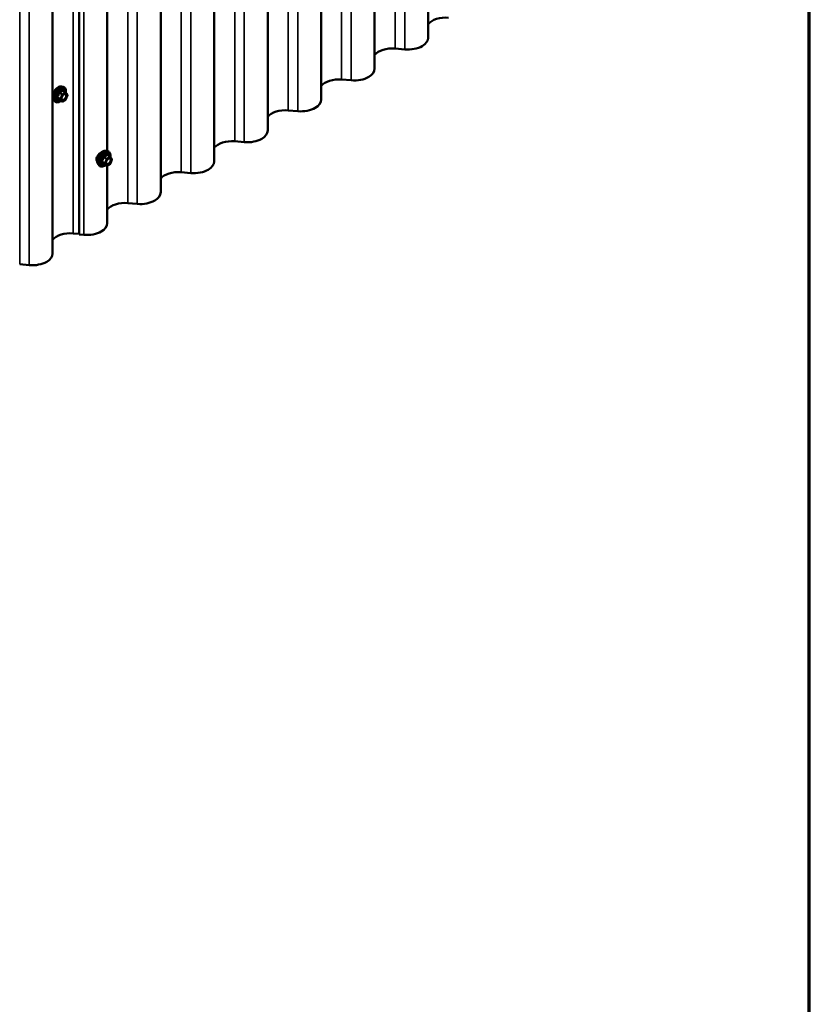
# Model space of a CAD drawing. Units: inches. Extents: x 0.6 to 33.4, y 0.6 to 21.4.
# Drawn here: x 30.6 to 33.4, y 11 to 14.5 of the extents above; entities that cross this region are included whole.
import ezdxf

# ---------------------------------------------------------------- set-up
doc = ezdxf.new("R2010")
doc.units = ezdxf.units.IN
doc.header["$LTSCALE"] = 2
doc.header["$MEASUREMENT"] = 0
for name, color, linetype, lineweight in [('Border (ANSI)', 7, 'Continuous', 70), ('Visible (ANSI)', 7, 'Continuous', 50), ('Visible Narrow (ANSI)', 7, 'Continuous', 35)]:
    doc.layers.add(name, color=color, linetype=linetype, lineweight=lineweight)

# ---------------------------------------------------------------- blocks, each defined once
blk = doc.blocks.new('Borders ATAS A Border')
at = {"layer": 'Border (ANSI)'}
blk.add_line((16.7, 0.3), (16.7, 10.7), dxfattribs=at)

msp = doc.modelspace()

# ---------------------------------------------------------------- linework, layer by layer
at = {"layer": 'Visible (ANSI)'}
for p, q in [((32.055952, 14.40526), (32.055952, 19.304239)), ((31.867367, 14.29638), (31.867367, 19.195359)), ((31.678781, 14.1875), (31.678781, 19.08648)), ((31.490196, 14.07862), (31.490196, 18.9776)), ((31.301611, 13.96974), (31.301611, 18.86872)), ((31.113025, 13.860861), (31.113025, 18.75984)), ((30.825049, 18.611314), (30.825049, 13.712334)), ((30.732057, 13.645294), (30.732057, 18.544273)), ((30.92444, 14.006175), (30.92444, 15.424751)), ((31.939668, 14.367059), (31.973456, 14.364168)), ((31.751082, 14.258179), (31.78487, 14.255288)), ((30.763342, 14.233589), (30.769246, 14.232385)), ((30.77809, 14.213155), (30.768277, 14.218821)), ((30.778663, 14.212632), (30.784297, 14.204617)), ((30.784502, 14.202931), (30.778869, 14.18841)), ((30.735829, 14.185934), (30.739823, 14.181423)), ((30.765023, 14.180997), (30.75521, 14.186663)), ((30.77809, 14.187502), (30.766823, 14.180997)), ((31.562497, 14.149299), (31.596285, 14.146408)), ((31.373912, 14.040419), (31.407699, 14.037529)), ((30.919981, 14.007084), (30.925884, 14.005881)), ((30.934729, 13.986651), (30.924916, 13.992317)), ((30.935302, 13.986127), (30.940935, 13.978112)), ((30.892467, 13.95943), (30.896461, 13.954919)), ((30.921661, 13.954493), (30.911848, 13.960158)), ((30.934729, 13.960998), (30.923461, 13.954493)), ((30.92444, 13.751981), (30.92444, 13.955058)), ((30.941141, 13.976426), (30.935507, 13.961906)), ((31.185326, 13.931539), (31.219114, 13.928649)), ((30.996741, 13.82266), (31.030529, 13.819769)), ((30.804358, 13.715972), (30.825049, 13.714202)), ((30.825049, 13.712334), (30.841943, 13.710889)), ((30.615772, 13.607093), (30.64956, 13.604202))]:
    msp.add_line(p, q, dxfattribs=at)
for centre, start, end in [((30.77719, 14.211597), 35.103909, 60), ((30.77719, 14.189061), 300, 338.793977), ((30.782824, 14.203582), 338.793977, 35.103909), ((30.765923, 14.182556), 240, 300), ((30.933829, 13.985092), 35.103909, 60), ((30.922561, 13.956051), 240, 300), ((30.933829, 13.962557), 300, 338.793977), ((30.939463, 13.977077), 338.793977, 35.103909)]:
    msp.add_arc(centre, 0.0018, start, end, dxfattribs=at)
for centre, major_axis, start_param, end_param in [((32.118176, 14.436674), (0.06875, 0), 1.42368544, 2.70233889), ((31.984002, 14.40526), (0.07195, 0), 5.49778714, 6.28318531), ((31.92959, 14.327795), (0.06875, 0), 1.42368544, 2.70233889), ((31.984002, 14.40526), (0.07195, 0), 4.56527809, 5.49778714), ((31.795417, 14.29638), (0.07195, 0), 5.49778714, 6.28318531), ((31.741005, 14.218915), (0.06875, 0), 1.42368544, 2.70233889), ((31.795417, 14.29638), (0.07195, 0), 4.56527809, 5.49778714), ((31.606831, 14.1875), (0.07195, 0), 4.56527809, 5.49778714), ((31.606831, 14.1875), (0.07195, 0), 5.49778714, 6.28318531), ((31.552419, 14.110035), (0.06875, 0), 1.42368544, 2.70233889), ((31.418246, 14.07862), (0.07195, 0), 4.56527809, 5.49778714), ((31.418246, 14.07862), (0.07195, 0), 5.49778714, 6.28318531), ((31.363834, 14.001155), (0.06875, 0), 1.42368544, 2.70233889), ((31.229661, 13.96974), (0.07195, 0), 5.49778714, 6.28318531), ((31.175249, 13.892275), (0.06875, 0), 1.42368544, 2.70233889), ((31.229661, 13.96974), (0.07195, 0), 4.56527809, 5.49778714), ((31.041075, 13.860861), (0.07195, 0), 5.49778714, 6.28318531), ((30.986663, 13.783396), (0.06875, 0), 1.42368544, 2.70233889), ((31.041075, 13.860861), (0.07195, 0), 4.56527809, 5.49778714), ((30.85249, 13.751981), (0.07195, 0), 5.49778714, 6.28318531), ((30.79428, 13.676708), (0.06875, 0), 1.42368544, 2.70233889), ((30.85249, 13.751981), (0.07195, 0), 4.56527809, 5.49778714), ((30.660107, 13.645294), (0.07195, 0), 5.49778714, 6.28318531), ((30.660107, 13.645294), (0.07195, 0), 4.56527809, 5.49778714)]:
    msp.add_ellipse(centre, major_axis=major_axis, ratio=0.57735027, start_param=start_param, end_param=end_param, dxfattribs=at)
for points, knots in [([(30.735829, 14.185934), (30.734614, 14.187306), (30.7337, 14.188994), (30.732424, 14.192975), (30.732122, 14.195315), (30.732203, 14.20037), (30.732611, 14.203096), (30.734087, 14.208605), (30.735154, 14.211385), (30.737826, 14.216731), (30.739429, 14.219295), (30.743023, 14.22397), (30.745013, 14.22608), (30.74921, 14.229639), (30.751418, 14.231084), (30.755856, 14.233124), (30.758089, 14.233723), (30.761303, 14.233867), (30.762343, 14.233792), (30.763342, 14.233589)], [5.68840815, 5.68840815, 5.68840815, 5.68840815, 5.98039361, 5.98039361, 6.30202733, 6.30202733, 6.63410579, 6.63410579, 6.96489411, 6.96489411, 7.29422457, 7.29422457, 7.62390534, 7.62390534, 7.95546412, 7.95546412, 8.28615975, 8.28615975, 8.44875879, 8.44875879, 8.44875879, 8.44875879]), ([(30.769246, 14.232385), (30.771142, 14.231999), (30.772865, 14.231149), (30.775706, 14.228646), (30.776829, 14.22701), (30.778456, 14.223062), (30.778928, 14.220717), (30.779114, 14.216375), (30.779011, 14.214481), (30.778735, 14.212529)], [2.16557348, 2.16557348, 2.16557348, 2.16557348, 2.47190089, 2.47190089, 2.77463324, 2.77463324, 3.09345033, 3.09345033, 3.31762771, 3.31762771, 3.31762771, 3.31762771]), ([(30.764304, 14.188128), (30.763991, 14.188741), (30.76376, 14.189547), (30.763588, 14.191378), (30.763622, 14.192374), (30.76395, 14.194508), (30.764245, 14.195646), (30.765084, 14.197947), (30.765631, 14.19911), (30.766921, 14.201328), (30.767666, 14.202381), (30.769265, 14.204255), (30.770118, 14.205078), (30.771822, 14.206408), (30.772671, 14.206919), (30.774256, 14.207608), (30.77499, 14.207788), (30.775641, 14.20783), (30.77566, 14.207831), (30.775679, 14.207832)], [5.85623718, 5.85623718, 5.85623718, 5.85623718, 6.18061841, 6.18061841, 6.47547987, 6.47547987, 6.77299371, 6.77299371, 7.07473016, 7.07473016, 7.37799957, 7.37799957, 7.67959101, 7.67959101, 7.97681124, 7.97681124, 8.27191097, 8.27191097, 8.28092976, 8.28092976, 8.28092976, 8.28092976]), ([(30.761576, 14.182987), (30.76038, 14.182064), (30.759163, 14.181247), (30.755633, 14.179231), (30.753307, 14.178339), (30.748867, 14.177537), (30.746747, 14.177615), (30.743023, 14.178743), (30.741406, 14.179744), (30.740002, 14.181224), (30.739911, 14.181323), (30.739823, 14.181423)], [4.54537819, 4.54537819, 4.54537819, 4.54537819, 4.71778313, 4.71778313, 5.04341684, 5.04341684, 5.36369737, 5.36369737, 5.66719907, 5.66719907, 5.68840815, 5.68840815, 5.68840815, 5.68840815]), ([(30.754936, 14.186769), (30.754936, 14.186769), (30.754938, 14.186768), (30.754953, 14.186766), (30.754982, 14.186761), (30.755074, 14.18673), (30.755135, 14.186706), (30.75521, 14.186663)], [0.0502213327, 0.0502213327, 0.0502213327, 0.0502213327, 0.053570787, 0.053570787, 0.0633858397, 0.0633858397, 0.0724892101, 0.0724892101, 0.0724892101, 0.0724892101]), ([(30.894486, 13.994487), (30.893588, 13.993507), (30.892743, 13.992493), (30.890371, 13.989343), (30.888914, 13.986909), (30.886944, 13.982001), (30.886441, 13.979521), (30.886441, 13.977328)], [-0.50626204, -0.50626204, -0.50626204, -0.50626204, -0.409298186, -0.409298186, -0.204649093, -0.204649093, 0, 0, 0, 0]), ([(30.892467, 13.95943), (30.891253, 13.960801), (30.890339, 13.96249), (30.889063, 13.966471), (30.88876, 13.968811), (30.888842, 13.973866), (30.88925, 13.976592), (30.890726, 13.9821), (30.891792, 13.984881), (30.894464, 13.990226), (30.896068, 13.992791), (30.899662, 13.997466), (30.901652, 13.999576), (30.905849, 14.003134), (30.908056, 14.00458), (30.912494, 14.00662), (30.914728, 14.007219), (30.917941, 14.007362), (30.918981, 14.007288), (30.919981, 14.007084)], [5.68840815, 5.68840815, 5.68840815, 5.68840815, 5.98039361, 5.98039361, 6.30202733, 6.30202733, 6.63410579, 6.63410579, 6.96489411, 6.96489411, 7.29422457, 7.29422457, 7.62390534, 7.62390534, 7.95546412, 7.95546412, 8.28615975, 8.28615975, 8.44875879, 8.44875879, 8.44875879, 8.44875879]), ([(30.906434, 14.003403), (30.905548, 14.003038), (30.904634, 14.002581), (30.901821, 14.000957), (30.899688, 13.999419), (30.896545, 13.996619), (30.895482, 13.995574), (30.894486, 13.994487)], [2.3569825, 2.3569825, 2.3569825, 2.3569825, 2.45545621, 2.45545621, 2.660049819, 2.660049819, 2.767679573, 2.767679573, 2.767679573, 2.767679573]), ([(30.920942, 13.961624), (30.920629, 13.962237), (30.920399, 13.963042), (30.920226, 13.964874), (30.92026, 13.96587), (30.920588, 13.968003), (30.920884, 13.969141), (30.921723, 13.971443), (30.922269, 13.972606), (30.92356, 13.974823), (30.924305, 13.975876), (30.925904, 13.977751), (30.926757, 13.978573), (30.92846, 13.979903), (30.92931, 13.980414), (30.930895, 13.981103), (30.931629, 13.981283), (30.93228, 13.981325), (30.932299, 13.981326), (30.932318, 13.981327)], [5.85623718, 5.85623718, 5.85623718, 5.85623718, 6.18061841, 6.18061841, 6.47547987, 6.47547987, 6.77299371, 6.77299371, 7.07473016, 7.07473016, 7.37799957, 7.37799957, 7.67959101, 7.67959101, 7.97681124, 7.97681124, 8.27191097, 8.27191097, 8.28092976, 8.28092976, 8.28092976, 8.28092976]), ([(30.925884, 14.005881), (30.92778, 14.005495), (30.929504, 14.004645), (30.932345, 14.002142), (30.933467, 14.000506), (30.935094, 13.996557), (30.935567, 13.994212), (30.935753, 13.98987), (30.93565, 13.987976), (30.935374, 13.986025)], [2.16557348, 2.16557348, 2.16557348, 2.16557348, 2.47190089, 2.47190089, 2.77463324, 2.77463324, 3.09345033, 3.09345033, 3.31762771, 3.31762771, 3.31762771, 3.31762771]), ([(30.886441, 13.977328), (30.886441, 13.975135), (30.886944, 13.972956), (30.888195, 13.970649), (30.888495, 13.970186), (30.888823, 13.969752)], [0, 0, 0, 0, 0.204649093, 0.204649093, 0.259877088, 0.259877088, 0.259877088, 0.259877088]), ([(30.918214, 13.956483), (30.917019, 13.955559), (30.915802, 13.954743), (30.912272, 13.952727), (30.909946, 13.951834), (30.905506, 13.951033), (30.903385, 13.951111), (30.899661, 13.952238), (30.898045, 13.95324), (30.89664, 13.95472), (30.89655, 13.954818), (30.896461, 13.954919)], [4.54537819, 4.54537819, 4.54537819, 4.54537819, 4.71778313, 4.71778313, 5.04341684, 5.04341684, 5.36369737, 5.36369737, 5.66719907, 5.66719907, 5.68840815, 5.68840815, 5.68840815, 5.68840815]), ([(30.911575, 13.960264), (30.911575, 13.960264), (30.911576, 13.960264), (30.911592, 13.960261), (30.911621, 13.960256), (30.911713, 13.960226), (30.911774, 13.960201), (30.911848, 13.960158)], [0.0502213327, 0.0502213327, 0.0502213327, 0.0502213327, 0.053570787, 0.053570787, 0.0633858397, 0.0633858397, 0.0724892101, 0.0724892101, 0.0724892101, 0.0724892101])]:
    msp.add_open_spline(points, degree=3, knots=knots, dxfattribs=at)
at = {"layer": 'Visible Narrow (ANSI)'}
for p, q in [((31.939668, 19.266038), (31.939668, 14.367059)), ((31.973456, 19.263148), (31.973456, 14.364168)), ((31.751082, 19.157158), (31.751082, 14.258179)), ((31.78487, 19.154268), (31.78487, 14.255288)), ((31.562497, 19.048279), (31.562497, 14.149299)), ((31.596285, 19.045388), (31.596285, 14.146408)), ((31.373912, 18.939399), (31.373912, 14.040419)), ((31.407699, 18.936508), (31.407699, 14.037529)), ((31.185326, 18.830519), (31.185326, 13.931539)), ((31.219114, 18.827628), (31.219114, 13.928649)), ((30.996741, 18.721639), (30.996741, 13.82266)), ((31.030529, 18.718748), (31.030529, 13.819769)), ((30.804358, 18.614952), (30.804358, 13.715972)), ((30.841943, 18.609869), (30.841943, 13.710889)), ((30.615772, 18.506072), (30.615772, 13.607093)), ((30.64956, 18.503181), (30.64956, 13.604202)), ((30.759187, 14.190669), (30.74955, 14.196233)), ((30.74955, 14.194764), (30.759187, 14.1892)), ((30.755184, 14.210754), (30.764821, 14.20519)), ((30.765923, 14.206561), (30.756286, 14.212125)), ((30.764821, 14.20519), (30.759187, 14.190669)), ((30.759187, 14.1892), (30.764821, 14.181185)), ((30.761562, 14.189836), (30.767196, 14.204356)), ((30.767196, 14.181821), (30.761562, 14.189836)), ((30.77719, 14.213066), (30.765923, 14.206561)), ((30.767196, 14.204356), (30.778463, 14.210862)), ((30.778463, 14.188326), (30.767196, 14.181821)), ((30.767554, 14.21863), (30.77719, 14.213066)), ((30.778463, 14.210862), (30.784097, 14.202847)), ((30.784097, 14.202847), (30.778463, 14.188326)), ((30.764821, 14.181185), (30.755184, 14.186749)), ((30.911822, 13.984249), (30.921459, 13.978685)), ((30.922561, 13.980056), (30.912924, 13.98562)), ((30.933829, 13.986562), (30.922561, 13.980056)), ((30.923834, 13.977852), (30.935102, 13.984357)), ((30.924192, 13.992126), (30.933829, 13.986562)), ((30.935102, 13.984357), (30.940736, 13.976342)), ((30.915825, 13.964165), (30.906188, 13.969729)), ((30.906188, 13.968259), (30.915825, 13.962695)), ((30.921459, 13.95468), (30.911822, 13.960244)), ((30.921459, 13.978685), (30.915825, 13.964165)), ((30.915825, 13.962695), (30.921459, 13.95468)), ((30.9182, 13.963332), (30.923834, 13.977852)), ((30.923834, 13.955317), (30.9182, 13.963332)), ((30.935102, 13.961822), (30.923834, 13.955317)), ((30.940736, 13.976342), (30.935102, 13.961822))]:
    msp.add_line(p, q, dxfattribs=at)
for centre, major_axis, ratio, start_param, end_param in [((30.75224, 14.208229), (-0.01401, -0.024267), 0.57735027, 3.33221366, 6.0925643), ((30.757373, 14.205265), (-0.014983, -0.025951), 0.57735027, 3.33221366, 6.0925643), ((30.758263, 14.204751), (-0.0145, -0.025115), 0.57735027, 2.20165662, 7.2194205), ((30.758263, 14.204751), (0.01216, 0.021062), 0.57735027, 5.49750622, 10.21045705), ((30.75909, 14.204274), (-0.010553, -0.018278), 0.57735027, 2.52275577, 6.90202219), ((30.748448, 14.196332), (0.001418, -0.001108), 0.38990943, 1.02837504, 1.97499168), ((30.748448, 14.193392), (0.001318, 0.001226), 0.55414286, 0.25667676, 1.20329341), ((30.754081, 14.210852), (-0.001791, 0.000181), 0.00909402, 4.05029679, 4.99691344), ((30.756286, 14.213595), (0.000483, -0.001734), 0.35464113, 4.67102701, 5.61764366), ((30.760289, 14.190571), (-0.0009, -0.001559), 0.57735027, 4.97418837, 6.02138592), ((30.760289, 14.190571), (-0.001678, 0.000651), 0.21132487, 0.93888201, 2.50967834), ((30.760289, 14.190571), (-0.001473, -0.001035), 0.78867513, 0.35087941, 1.92167574), ((30.765923, 14.205091), (-0.0009, -0.001559), 0.57735027, 3.92699082, 4.97418837), ((30.765923, 14.205091), (0.001678, -0.000651), 0.21132487, 4.08047467, 5.65127099), ((30.765923, 14.205091), (-0.0009, 0.001559), 0.57735027, 3.92699082, 5.49778714), ((30.767554, 14.2201), (-0.001382, 0.001154), 0.73545655, 1.17501597, 2.12163262), ((30.769758, 14.219903), (-0.001318, -0.001226), 0.55414286, 5.59324542, 6.17144595), ((30.772682, 14.205022), (-0.000901, 0.001558), 0.57688137, 0.53124971, 0.78499258), ((30.77719, 14.211597), (0.0009, 0.001559), 0.57735027, 0, 0.78539816), ((30.77719, 14.211597), (0.0009, -0.001559), 0.57735027, 0.78539816, 2.35619449), ((30.77719, 14.189061), (0.0009, -0.001559), 0.57735027, 0, 0.78539816), ((30.77719, 14.211597), (0.001473, 0.001035), 0.78867513, 5.06326839, 6.28318531), ((30.77719, 14.189061), (0.001678, -0.000651), 0.21132487, 5.65127099, 6.28318531), ((30.782824, 14.203582), (0.001473, 0.001035), 0.78867513, 5.06326839, 6.28318531), ((30.782824, 14.203582), (0.001678, -0.000651), 0.21132487, 5.65127099, 6.28318531), ((30.754081, 14.185377), (0.001726, 0.00051), 0.93495827, 0.63812177, 1.58473842), ((30.765923, 14.182556), (-0.001473, -0.001035), 0.78867513, 0.35087941, 1.92167574), ((30.765923, 14.182556), (-0.0009, -0.001559), 0.57735027, 6.02138592, 6.28318531), ((30.765923, 14.182556), (0.0009, -0.001559), 0.57735027, 0, 0.78539816), ((30.908879, 13.981724), (-0.01401, -0.024267), 0.57735027, 3.33221366, 6.0925643), ((30.914011, 13.978761), (-0.014983, -0.025951), 0.57735027, 3.33221366, 6.0925643), ((30.914902, 13.978247), (-0.0145, -0.025115), 0.57735027, 2.20165662, 7.2194205), ((30.914902, 13.978247), (0.01216, 0.021062), 0.57735027, 5.49750622, 10.21045705), ((30.915729, 13.977769), (-0.010553, -0.018278), 0.57735027, 2.52275577, 6.90202219), ((30.91072, 13.984348), (-0.001791, 0.000181), 0.00909402, 4.05029679, 4.99691344), ((30.912924, 13.98709), (0.000483, -0.001734), 0.35464113, 4.67102701, 5.61764366), ((30.922561, 13.978587), (-0.0009, -0.001559), 0.57735027, 3.92699082, 4.97418837), ((30.922561, 13.978587), (-0.0009, 0.001559), 0.57735027, 3.92699082, 5.49778714), ((30.924192, 13.993595), (-0.001382, 0.001154), 0.73545655, 1.17501597, 2.12163262), ((30.926397, 13.993399), (-0.001318, -0.001226), 0.55414286, 5.59324542, 6.17144595), ((30.933829, 13.985092), (0.0009, 0.001559), 0.57735027, 0, 0.78539816), ((30.933829, 13.985092), (0.0009, -0.001559), 0.57735027, 0.78539816, 2.35619449), ((30.933829, 13.985092), (0.001473, 0.001035), 0.78867513, 5.06326839, 6.28318531), ((30.905086, 13.969827), (0.001418, -0.001108), 0.38990943, 1.02837504, 1.97499168), ((30.905086, 13.966888), (0.001318, 0.001226), 0.55414286, 0.25667676, 1.20329341), ((30.91072, 13.958873), (0.001726, 0.00051), 0.93495827, 0.63812177, 1.58473842), ((30.916928, 13.964066), (-0.0009, -0.001559), 0.57735027, 4.97418837, 6.02138592), ((30.916928, 13.964066), (-0.001678, 0.000651), 0.21132487, 0.93888201, 2.50967834), ((30.916928, 13.964066), (-0.001473, -0.001035), 0.78867513, 0.35087941, 1.92167574), ((30.922561, 13.978587), (0.001678, -0.000651), 0.21132487, 4.08047467, 5.65127099), ((30.922561, 13.956051), (-0.001473, -0.001035), 0.78867513, 0.35087941, 1.92167574), ((30.922561, 13.956051), (-0.0009, -0.001559), 0.57735027, 6.02138592, 6.28318531), ((30.922561, 13.956051), (0.0009, -0.001559), 0.57735027, 0, 0.78539816), ((30.929321, 13.978517), (-0.000901, 0.001558), 0.57688137, 0.53124971, 0.78499258), ((30.933829, 13.962557), (0.0009, -0.001559), 0.57735027, 0, 0.78539816), ((30.933829, 13.962557), (0.001678, -0.000651), 0.21132487, 5.65127099, 6.28318531), ((30.939463, 13.977077), (0.001473, 0.001035), 0.78867513, 5.06326839, 6.28318531), ((30.939463, 13.977077), (0.001678, -0.000651), 0.21132487, 5.65127099, 6.28318531)]:
    msp.add_ellipse(centre, major_axis=major_axis, ratio=ratio, start_param=start_param, end_param=end_param, dxfattribs=at)
for centre in [(30.772829, 14.196341), (30.929468, 13.969837)]:
    msp.add_ellipse(centre, major_axis=(0.00688, 0.011917), ratio=0.57735027, dxfattribs=at)
for points, knots in [([(30.748287, 14.197276), (30.748122, 14.197076), (30.747986, 14.196861), (30.747744, 14.196308), (30.747686, 14.195959), (30.747757, 14.195371), (30.747843, 14.195128), (30.748065, 14.194765), (30.748169, 14.194634), (30.748287, 14.194514)], [-0.0972319665, -0.0972319665, -0.0972319665, -0.0972319665, -0.074882683, -0.074882683, -0.0416014905, -0.0416014905, -0.0160005733, -0.0160005733, 0, 0, 0, 0]), ([(30.75358, 14.210919), (30.753525, 14.210175), (30.753449, 14.209435), (30.75309, 14.206894), (30.752666, 14.205138), (30.752029, 14.203496), (30.751392, 14.201855), (30.750544, 14.20033), (30.74915, 14.198357), (30.748726, 14.197807), (30.748287, 14.197276)], [-0.793890755, -0.793890755, -0.793890755, -0.793890755, -0.734527682, -0.734527682, -0.587483512, -0.587483512, -0.587483512, -0.440439343, -0.440439343, -0.38107627, -0.38107627, -0.38107627, -0.38107627]), ([(30.748287, 14.194514), (30.748726, 14.194071), (30.74915, 14.193632), (30.750544, 14.192142), (30.751392, 14.19114), (30.752029, 14.190234), (30.752666, 14.189328), (30.75309, 14.188519), (30.753449, 14.187517), (30.753525, 14.187244), (30.75358, 14.186984)], [-0.793890755, -0.793890755, -0.793890755, -0.793890755, -0.734527682, -0.734527682, -0.587483512, -0.587483512, -0.587483512, -0.440439343, -0.440439343, -0.38107627, -0.38107627, -0.38107627, -0.38107627]), ([(30.74955, 14.194764), (30.749466, 14.194842), (30.749392, 14.194924), (30.749235, 14.195144), (30.749174, 14.195283), (30.749124, 14.195605), (30.749165, 14.195783), (30.749336, 14.196048), (30.749432, 14.196147), (30.74955, 14.196233)], [0, 0, 0, 0, 0.0160005733, 0.0160005733, 0.0416014905, 0.0416014905, 0.074882683, 0.074882683, 0.0972319665, 0.0972319665, 0.0972319665, 0.0972319665]), ([(30.74955, 14.196233), (30.749992, 14.196799), (30.75042, 14.197386), (30.751836, 14.199498), (30.752715, 14.20114), (30.753398, 14.202898), (30.75408, 14.204657), (30.754563, 14.206527), (30.755005, 14.209202), (30.755105, 14.209978), (30.755184, 14.210754)], [0.38107627, 0.38107627, 0.38107627, 0.38107627, 0.440439343, 0.440439343, 0.587483512, 0.587483512, 0.587483512, 0.734527682, 0.734527682, 0.793890755, 0.793890755, 0.793890755, 0.793890755]), ([(30.755184, 14.186749), (30.755105, 14.187014), (30.755005, 14.187295), (30.754563, 14.188335), (30.75408, 14.18919), (30.753398, 14.190161), (30.752715, 14.191132), (30.751836, 14.192215), (30.75042, 14.193818), (30.749992, 14.194288), (30.74955, 14.194764)], [0.38107627, 0.38107627, 0.38107627, 0.38107627, 0.440439343, 0.440439343, 0.587483512, 0.587483512, 0.587483512, 0.734527682, 0.734527682, 0.793890755, 0.793890755, 0.793890755, 0.793890755]), ([(30.755651, 14.213495), (30.755397, 14.213432), (30.755151, 14.213334), (30.754584, 14.212999), (30.754286, 14.212718), (30.753889, 14.212116), (30.753761, 14.211824), (30.753628, 14.211319), (30.753595, 14.211119), (30.75358, 14.210919)], [-0.0972319665, -0.0972319665, -0.0972319665, -0.0972319665, -0.074882683, -0.074882683, -0.0416014905, -0.0416014905, -0.0160005733, -0.0160005733, 0, 0, 0, 0]), ([(30.755184, 14.210754), (30.75517, 14.210872), (30.755168, 14.210989), (30.755198, 14.21128), (30.75525, 14.211444), (30.755448, 14.211771), (30.755617, 14.211915), (30.755963, 14.212069), (30.75612, 14.212108), (30.756286, 14.212125)], [0, 0, 0, 0, 0.0160005733, 0.0160005733, 0.0416014905, 0.0416014905, 0.074882683, 0.074882683, 0.0972319665, 0.0972319665, 0.0972319665, 0.0972319665]), ([(30.766238, 14.219607), (30.765924, 14.219202), (30.765589, 14.218807), (30.764327, 14.217476), (30.763249, 14.216606), (30.761976, 14.21587), (30.760702, 14.215135), (30.759226, 14.214531), (30.756992, 14.213843), (30.756329, 14.213662), (30.755651, 14.213495)], [-0.79343171, -0.79343171, -0.79343171, -0.79343171, -0.734079509, -0.734079509, -0.58703534, -0.58703534, -0.58703534, -0.439991171, -0.439991171, -0.380638971, -0.380638971, -0.380638971, -0.380638971]), ([(30.756286, 14.212125), (30.75699, 14.212321), (30.757681, 14.212531), (30.760021, 14.21332), (30.761586, 14.213995), (30.762951, 14.214782), (30.764315, 14.21557), (30.765483, 14.216474), (30.76685, 14.217825), (30.767214, 14.218224), (30.767554, 14.21863)], [0.380638971, 0.380638971, 0.380638971, 0.380638971, 0.439991171, 0.439991171, 0.58703534, 0.58703534, 0.58703534, 0.734079509, 0.734079509, 0.79343171, 0.79343171, 0.79343171, 0.79343171]), ([(30.771409, 14.205757), (30.772458, 14.206363), (30.773519, 14.206713), (30.775647, 14.206835), (30.776688, 14.206461), (30.778142, 14.204982), (30.778601, 14.203957), (30.778947, 14.201541), (30.778866, 14.200194), (30.778251, 14.197487), (30.777754, 14.196148), (30.776514, 14.193746), (30.775812, 14.192675), (30.774349, 14.190894), (30.773618, 14.190164), (30.772381, 14.189167), (30.771896, 14.188833), (30.771415, 14.188556), (30.77067, 14.188126), (30.769923, 14.187825), (30.768068, 14.187417), (30.767007, 14.187542), (30.765354, 14.188488), (30.764733, 14.189278), (30.763917, 14.191563), (30.763843, 14.193194), (30.764236, 14.195337), (30.764325, 14.195726), (30.764431, 14.196117)], [-0.83564392, -0.83564392, -0.83564392, -0.83564392, -0.7228785, -0.7228785, -0.58435367, -0.58435367, -0.45806676, -0.45806676, -0.33967028, -0.33967028, -0.23060447, -0.23060447, -0.13462346, -0.13462346, -0.05177826, -0.05177826, 0, 0, 0, 0.08028028, 0.08028028, 0.20872874, 0.20872874, 0.33060969, 0.33060969, 0.47998326, 0.47998326, 0.51257868, 0.51257868, 0.51257868, 0.51257868]), ([(30.764304, 14.188128), (30.764733, 14.187293), (30.765332, 14.18664), (30.767039, 14.185662), (30.768263, 14.185518), (30.770402, 14.185988), (30.771263, 14.186335), (30.772122, 14.186831), (30.772676, 14.187151), (30.773236, 14.187536), (30.774662, 14.188685), (30.775505, 14.189527), (30.777192, 14.19158), (30.778002, 14.192816), (30.779431, 14.195585), (30.780004, 14.19713), (30.780714, 14.20025), (30.780807, 14.201803), (30.780407, 14.204589), (30.779878, 14.205772), (30.778208, 14.20747), (30.777019, 14.207901), (30.775679, 14.207832)], [-0.30460585, -0.30460585, -0.30460585, -0.30460585, -0.20872874, -0.20872874, -0.08028028, -0.08028028, 0, 0, 0, 0.05177826, 0.05177826, 0.13462346, 0.13462346, 0.23060447, 0.23060447, 0.33967028, 0.33967028, 0.45806676, 0.45806676, 0.58435367, 0.58435367, 0.72184258, 0.72184258, 0.72184258, 0.72184258]), ([(30.768309, 14.219422), (30.768152, 14.219599), (30.767985, 14.219747), (30.767561, 14.220024), (30.767298, 14.220105), (30.766858, 14.220074), (30.766679, 14.220005), (30.766416, 14.21981), (30.766322, 14.219716), (30.766238, 14.219607)], [-0.0972319665, -0.0972319665, -0.0972319665, -0.0972319665, -0.074882683, -0.074882683, -0.0416014905, -0.0416014905, -0.0160005733, -0.0160005733, 0, 0, 0, 0]), ([(30.767554, 14.21863), (30.767575, 14.218699), (30.767604, 14.218759), (30.7677, 14.218882), (30.767778, 14.218927), (30.767988, 14.218948), (30.768127, 14.218908), (30.768277, 14.218821)], [0, 0, 0, 0, 0.0160005733, 0.0160005733, 0.0416014905, 0.0416014905, 0.0724892101, 0.0724892101, 0.0724892101, 0.0724892101]), ([(30.768825, 14.203728), (30.768848, 14.203751), (30.768871, 14.203774), (30.769695, 14.204592), (30.770558, 14.205264), (30.771409, 14.205757)], [0.7414680675, 0.7414680675, 0.7414680675, 0.7414680675, 0.7441426093, 0.7441426093, 0.8356439188, 0.8356439188, 0.8356439188, 0.8356439188]), ([(30.75358, 14.186984), (30.753601, 14.186886), (30.753656, 14.186802), (30.753882, 14.18664), (30.754098, 14.186587), (30.754594, 14.186584), (30.754845, 14.186613), (30.755138, 14.186672), (30.755158, 14.186676), (30.755179, 14.18668)], [-0.0972319665, -0.0972319665, -0.0972319665, -0.0972319665, -0.074882683, -0.074882683, -0.0416014905, -0.0416014905, -0.0160005733, -0.0160005733, -0.0141378468, -0.0141378468, -0.0141378468, -0.0141378468]), ([(30.75521, 14.186663), (30.755206, 14.186665), (30.755202, 14.186667), (30.755169, 14.186691), (30.755164, 14.186718), (30.755184, 14.186749)], [0.0724892101, 0.0724892101, 0.0724892101, 0.0724892101, 0.074882683, 0.074882683, 0.0972319665, 0.0972319665, 0.0972319665, 0.0972319665]), ([(30.910219, 13.984414), (30.910164, 13.983671), (30.910087, 13.98293), (30.909729, 13.980389), (30.909304, 13.978633), (30.908667, 13.976992), (30.90803, 13.97535), (30.907182, 13.973826), (30.905789, 13.971852), (30.905365, 13.971303), (30.904926, 13.970772)], [-0.793890755, -0.793890755, -0.793890755, -0.793890755, -0.734527682, -0.734527682, -0.587483512, -0.587483512, -0.587483512, -0.440439343, -0.440439343, -0.38107627, -0.38107627, -0.38107627, -0.38107627]), ([(30.906188, 13.969729), (30.90663, 13.970294), (30.907059, 13.970881), (30.908475, 13.972994), (30.909354, 13.974635), (30.910036, 13.976394), (30.910718, 13.978152), (30.911202, 13.980022), (30.911643, 13.982697), (30.911744, 13.983474), (30.911822, 13.984249)], [0.38107627, 0.38107627, 0.38107627, 0.38107627, 0.440439343, 0.440439343, 0.587483512, 0.587483512, 0.587483512, 0.734527682, 0.734527682, 0.793890755, 0.793890755, 0.793890755, 0.793890755]), ([(30.91229, 13.986991), (30.912036, 13.986928), (30.911789, 13.986829), (30.911222, 13.986495), (30.910925, 13.986214), (30.910527, 13.985611), (30.910399, 13.985319), (30.910266, 13.984814), (30.910234, 13.984614), (30.910219, 13.984414)], [-0.0972319665, -0.0972319665, -0.0972319665, -0.0972319665, -0.074882683, -0.074882683, -0.0416014905, -0.0416014905, -0.0160005733, -0.0160005733, 0, 0, 0, 0]), ([(30.911822, 13.984249), (30.911808, 13.984368), (30.911806, 13.984485), (30.911836, 13.984776), (30.911889, 13.98494), (30.912087, 13.985267), (30.912256, 13.985411), (30.912602, 13.985564), (30.912758, 13.985603), (30.912924, 13.98562)], [0, 0, 0, 0, 0.0160005733, 0.0160005733, 0.0416014905, 0.0416014905, 0.074882683, 0.074882683, 0.0972319665, 0.0972319665, 0.0972319665, 0.0972319665]), ([(30.922876, 13.993103), (30.922563, 13.992698), (30.922227, 13.992302), (30.920966, 13.990972), (30.919888, 13.990101), (30.918614, 13.989366), (30.91734, 13.98863), (30.915865, 13.988027), (30.91363, 13.987339), (30.912968, 13.987158), (30.91229, 13.986991)], [-0.79343171, -0.79343171, -0.79343171, -0.79343171, -0.734079509, -0.734079509, -0.58703534, -0.58703534, -0.58703534, -0.439991171, -0.439991171, -0.380638971, -0.380638971, -0.380638971, -0.380638971]), ([(30.912924, 13.98562), (30.913628, 13.985816), (30.914319, 13.986027), (30.916659, 13.986816), (30.918225, 13.98749), (30.919589, 13.988278), (30.920954, 13.989066), (30.922121, 13.989969), (30.923489, 13.991321), (30.923853, 13.991719), (30.924192, 13.992126)], [0.380638971, 0.380638971, 0.380638971, 0.380638971, 0.439991171, 0.439991171, 0.58703534, 0.58703534, 0.58703534, 0.734079509, 0.734079509, 0.79343171, 0.79343171, 0.79343171, 0.79343171]), ([(30.928048, 13.979252), (30.929097, 13.979859), (30.930158, 13.980208), (30.932285, 13.98033), (30.933326, 13.979957), (30.93478, 13.978478), (30.935239, 13.977452), (30.935586, 13.975036), (30.935505, 13.973689), (30.934889, 13.970983), (30.934393, 13.969643), (30.933153, 13.967241), (30.93245, 13.96617), (30.930987, 13.964389), (30.930257, 13.963659), (30.929019, 13.962663), (30.928534, 13.962329), (30.928054, 13.962051), (30.927309, 13.961621), (30.926562, 13.96132), (30.924706, 13.960913), (30.923645, 13.961038), (30.921993, 13.961984), (30.921372, 13.962774), (30.920556, 13.965058), (30.920482, 13.96669), (30.920875, 13.968832), (30.920963, 13.969221), (30.92107, 13.969612)], [-0.83564392, -0.83564392, -0.83564392, -0.83564392, -0.7228785, -0.7228785, -0.58435367, -0.58435367, -0.45806676, -0.45806676, -0.33967028, -0.33967028, -0.23060447, -0.23060447, -0.13462346, -0.13462346, -0.05177826, -0.05177826, 0, 0, 0, 0.08028028, 0.08028028, 0.20872874, 0.20872874, 0.33060969, 0.33060969, 0.47998326, 0.47998326, 0.51257868, 0.51257868, 0.51257868, 0.51257868]), ([(30.920943, 13.961624), (30.921371, 13.960788), (30.92197, 13.960135), (30.923678, 13.959158), (30.924901, 13.959014), (30.92704, 13.959483), (30.927902, 13.959831), (30.928761, 13.960327), (30.929315, 13.960646), (30.929874, 13.961032), (30.931301, 13.96218), (30.932143, 13.963022), (30.93383, 13.965076), (30.934641, 13.966311), (30.93607, 13.96908), (30.936643, 13.970625), (30.937353, 13.973746), (30.937445, 13.975299), (30.937046, 13.978085), (30.936517, 13.979267), (30.934847, 13.980965), (30.933658, 13.981397), (30.932318, 13.981327)], [-0.30460585, -0.30460585, -0.30460585, -0.30460585, -0.20872874, -0.20872874, -0.08028028, -0.08028028, 0, 0, 0, 0.05177826, 0.05177826, 0.13462346, 0.13462346, 0.23060447, 0.23060447, 0.33967028, 0.33967028, 0.45806676, 0.45806676, 0.58435367, 0.58435367, 0.72184258, 0.72184258, 0.72184258, 0.72184258]), ([(30.924948, 13.992918), (30.92479, 13.993094), (30.924624, 13.993243), (30.924199, 13.993519), (30.923936, 13.9936), (30.923497, 13.99357), (30.923318, 13.9935), (30.923054, 13.993306), (30.922961, 13.993212), (30.922876, 13.993103)], [-0.0972319665, -0.0972319665, -0.0972319665, -0.0972319665, -0.074882683, -0.074882683, -0.0416014905, -0.0416014905, -0.0160005733, -0.0160005733, 0, 0, 0, 0]), ([(30.924192, 13.992126), (30.924213, 13.992195), (30.924242, 13.992254), (30.924338, 13.992378), (30.924416, 13.992422), (30.924627, 13.992444), (30.924765, 13.992403), (30.924916, 13.992317)], [0, 0, 0, 0, 0.0160005733, 0.0160005733, 0.0416014905, 0.0416014905, 0.0724892101, 0.0724892101, 0.0724892101, 0.0724892101]), ([(30.904926, 13.970772), (30.90476, 13.970572), (30.904625, 13.970357), (30.904383, 13.969803), (30.904325, 13.969455), (30.904395, 13.968866), (30.904482, 13.968623), (30.904703, 13.96826), (30.904807, 13.968129), (30.904926, 13.96801)], [-0.0972319665, -0.0972319665, -0.0972319665, -0.0972319665, -0.074882683, -0.074882683, -0.0416014905, -0.0416014905, -0.0160005733, -0.0160005733, 0, 0, 0, 0]), ([(30.904926, 13.96801), (30.905365, 13.967566), (30.905789, 13.967128), (30.907182, 13.965638), (30.90803, 13.964636), (30.908667, 13.96373), (30.909304, 13.962823), (30.909729, 13.962015), (30.910087, 13.961013), (30.910164, 13.960739), (30.910219, 13.96048)], [-0.793890755, -0.793890755, -0.793890755, -0.793890755, -0.734527682, -0.734527682, -0.587483512, -0.587483512, -0.587483512, -0.440439343, -0.440439343, -0.38107627, -0.38107627, -0.38107627, -0.38107627]), ([(30.906188, 13.968259), (30.906104, 13.968337), (30.90603, 13.96842), (30.905874, 13.968639), (30.905812, 13.968779), (30.905763, 13.9691), (30.905804, 13.969278), (30.905975, 13.969544), (30.906071, 13.969642), (30.906188, 13.969729)], [0, 0, 0, 0, 0.0160005733, 0.0160005733, 0.0416014905, 0.0416014905, 0.074882683, 0.074882683, 0.0972319665, 0.0972319665, 0.0972319665, 0.0972319665]), ([(30.911822, 13.960244), (30.911744, 13.960509), (30.911643, 13.960791), (30.911202, 13.961831), (30.910718, 13.962686), (30.910036, 13.963656), (30.909354, 13.964627), (30.908475, 13.965711), (30.907059, 13.967313), (30.90663, 13.967784), (30.906188, 13.968259)], [0.38107627, 0.38107627, 0.38107627, 0.38107627, 0.440439343, 0.440439343, 0.587483512, 0.587483512, 0.587483512, 0.734527682, 0.734527682, 0.793890755, 0.793890755, 0.793890755, 0.793890755]), ([(30.910219, 13.96048), (30.910239, 13.960382), (30.910295, 13.960298), (30.91052, 13.960136), (30.910736, 13.960082), (30.911233, 13.960079), (30.911483, 13.960108), (30.911777, 13.960167), (30.911797, 13.960171), (30.911817, 13.960176)], [-0.0972319665, -0.0972319665, -0.0972319665, -0.0972319665, -0.074882683, -0.074882683, -0.0416014905, -0.0416014905, -0.0160005733, -0.0160005733, -0.0141378468, -0.0141378468, -0.0141378468, -0.0141378468]), ([(30.911848, 13.960158), (30.911844, 13.960161), (30.911841, 13.960163), (30.911807, 13.960187), (30.911803, 13.960214), (30.911822, 13.960244)], [0.0724892101, 0.0724892101, 0.0724892101, 0.0724892101, 0.074882683, 0.074882683, 0.0972319665, 0.0972319665, 0.0972319665, 0.0972319665]), ([(30.925463, 13.977223), (30.925486, 13.977247), (30.92551, 13.97727), (30.926334, 13.978087), (30.927197, 13.97876), (30.928048, 13.979252)], [0.7414680675, 0.7414680675, 0.7414680675, 0.7414680675, 0.7441426093, 0.7441426093, 0.8356439188, 0.8356439188, 0.8356439188, 0.8356439188])]:
    msp.add_open_spline(points, degree=3, knots=knots, dxfattribs=at)
for points in [[(30.769404, 14.218171), (30.769054, 14.218579), (30.768687, 14.218998), (30.768309, 14.219422)], [(30.926042, 13.991666), (30.925692, 13.992075), (30.925326, 13.992494), (30.924948, 13.992918)]]:
    msp.add_open_spline(points, degree=3, dxfattribs=at)

# ---------------------------------------------------------------- block references
at = {"xscale": 2, "yscale": 2, "zscale": 2}
msp.add_blockref('Borders ATAS A Border', (0, 0), dxfattribs=at)

doc.saveas('drawing.dxf')
